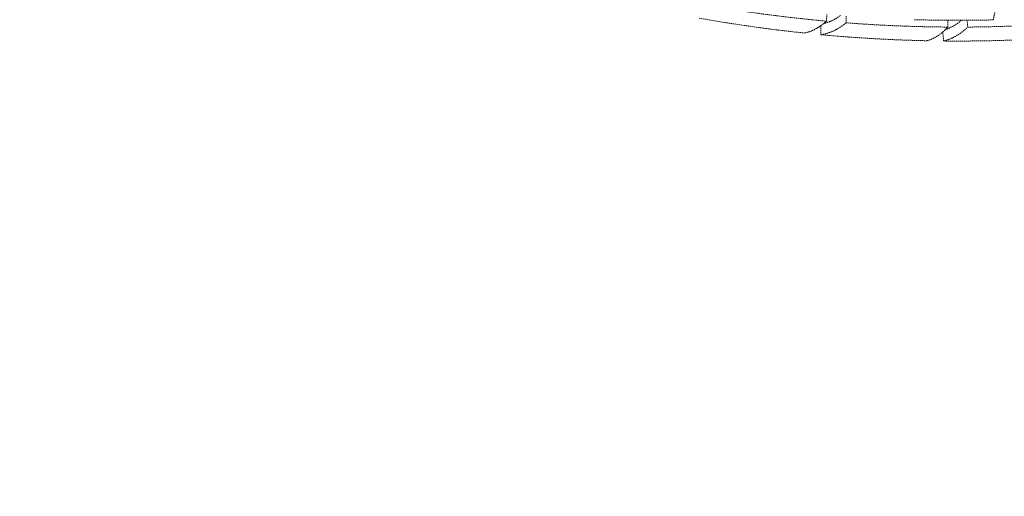
# Model space of a CAD drawing. Units: millimetres. Extents: x 24338 to 28702, y -11961 to 11336.
# Drawn here: x 24471 to 24707, y -1463 to -1349 of the extents above; entities that cross this region are included whole.
import ezdxf

# ---------------------------------------------------------------- set-up
doc = ezdxf.new("R2010")
doc.units = ezdxf.units.MM
doc.header["$PDMODE"] = 34
doc.linetypes.add('HIDDEN', pattern=[9.525, 6.35, -3.175])
doc.layers.get('Defpoints').update_dxf_attribs({"color": 255})
doc.layers.add('BSS CYCLE STANDS', color=7, linetype='Continuous', lineweight=9)
doc.styles.get("Standard").update_dxf_attribs({"font": 'Artifakt Element Regular.ttf'})
doc.dimstyles.new('Steetsure 1-1_B', dxfattribs={"dimtxt": 50, "dimasz": 25, "dimexe": 25, "dimexo": 25, "dimgap": 10, "dimtad": 0, "dimtoh": 1, "dimdec": 0, "dimzin": 0, "dimdsep": 46, "dimtxsty": 'Standard', "dimcen": 0, "dimclrd": 251, "dimclre": 251, "dimclrt": 256, "dimazin": 0, "dimtfac": 1, "dimtdec": 0, "dimtofl": 0, "dimtmove": 0, "dimatfit": 3, "dimfxl": 1, "dimtolj": 1, "dimtzin": 0, "dimarcsym": 0})

# ---------------------------------------------------------------- blocks, each defined once
blk = doc.blocks.new('*D3')
at = {"layer": 'BSS CYCLE STANDS', "color": 251, "lineweight": -2, "transparency": 16777216}
for p, q in [((26088.32, 193), (26088.32, -1582.83)), ((24338.32, -1032.24), (24338.32, -1582.83)), ((24363.32, -1557.83), (24494.32, -1557.83)), ((26063.32, -1557.83), (25932.32, -1557.83))]:
    blk.add_line(p, q, dxfattribs=at)
at = {"layer": 'BSS CYCLE STANDS', "color": 251, "transparency": 16777216}
for points in [[(24363.32, -1553.66), (24363.32, -1561.99), (24338.32, -1557.83)], [(26063.32, -1553.66), (26063.32, -1561.99), (26088.32, -1557.83)]]:
    blk.add_solid(points, dxfattribs=at)
at = {"layer": 'Defpoints', "color": 0, "transparency": 16777216}
for p in [(26088.32, 218), (24338.32, -1007.24), (24338.32, -1557.83)]:
    blk.add_point(p, dxfattribs=at)
at = {"layer": 'BSS CYCLE STANDS', "transparency": 16777216, "insert": (25213.32, -1557.83), "char_height": 50, "attachment_point": 5}
blk.add_mtext('\\A1;1500mm MINIMUM\\P1750mm RECOMMENDED PULL-OUT SPACE', dxfattribs=at)

msp = doc.modelspace()

# ---------------------------------------------------------------- linework, layer by layer
at = {"color": 252, "linetype": 'HIDDEN', "lineweight": 0, "ltscale": 0.05, "extrusion": (0.462976, 0.886371, 0)}
for p, q in [((24664.09, -1349.19), (24664.22, -1347.58)), ((24668.83, -1349.59), (24668.82, -1347.97)), ((24693.23, -1350.6), (24693.21, -1348.99)), ((24697.98, -1350.6), (24697.83, -1348.99)), ((24662.77, -1350.27), (24662.79, -1352.43)), ((24692, -1351.79), (24692.2, -1353.95))]:
    msp.add_line(p, q, dxfattribs=at)
at = {"color": 252, "linetype": 'HIDDEN', "lineweight": 0, "ltscale": 0.05}
for radius, start, end in [(348.28, 260.8017, 264.8193), (351.63, 259.8553, 264.0054), (348.28, 265.6017, 269.6193), (348.28, 270.4017, 274.4193), (351.63, 264.6553, 268.8054), (351.63, 269.4553, 273.6054)]:
    msp.add_arc((24695.54, -1002.34), radius, start, end, dxfattribs=at)
at = {"color": 252, "linetype": 'HIDDEN', "lineweight": 0, "ltscale": 0.05, "extrusion": (0, 0, -1)}
msp.add_arc((-24695.54, -1002.34), 346.66, 268.5848, 271.7012, dxfattribs=at)
at = {"color": 252, "linetype": 'HIDDEN', "lineweight": 0, "ltscale": 0.05}
for points, knots in [([(24704.1, -1348.89), (24704.12, -1348.8), (24704.14, -1348.71), (24704.31, -1348), (24704.44, -1347.33), (24704.69, -1345.95), (24704.8, -1345.22), (24705, -1343.79), (24705.09, -1343.01), (24705.27, -1341.34), (24705.34, -1340.45), (24705.48, -1338.62), (24705.54, -1337.67), (24705.62, -1335.85), (24705.66, -1334.97), (24705.68, -1334.11)], [18.044802, 18.044802, 18.044802, 18.044802, 18.509304, 18.509304, 21.571413, 21.571413, 24.633522, 24.633522, 27.664294, 27.664294, 30.695067, 30.695067, 33.72584, 33.72584, 36.504225, 36.504225, 36.504225, 36.504225]), ([(24658.82, -1352.04), (24659.15, -1351.98), (24659.48, -1351.9), (24660.36, -1351.62), (24660.91, -1351.38), (24661.98, -1350.81), (24662.5, -1350.47), (24663.35, -1349.83), (24663.72, -1349.53), (24664.09, -1349.19)], [4.817508, 4.817508, 4.817508, 4.817508, 6.900174, 6.900174, 10.350261, 10.350261, 13.800348, 13.800348, 16.280357, 16.280357, 16.280357, 16.280357]), ([(24662.79, -1352.43), (24663.19, -1352.37), (24663.59, -1352.29), (24664.65, -1352), (24665.3, -1351.76), (24666.55, -1351.16), (24667.16, -1350.81), (24668.09, -1350.17), (24668.46, -1349.89), (24668.83, -1349.59)], [5.01041, 5.01041, 5.01041, 5.01041, 7.251382, 7.251382, 10.877073, 10.877073, 14.502765, 14.502765, 16.804846, 16.804846, 16.804846, 16.804846]), ([(24667.44, -1347.86), (24667.34, -1347.93), (24667.24, -1348), (24666.61, -1348.43), (24666.05, -1348.76), (24664.89, -1349.31), (24664.29, -1349.53), (24663.6, -1349.72), (24663.52, -1349.74), (24663.43, -1349.76)], [179.737634, 179.737634, 179.737634, 179.737634, 180.375489, 180.375489, 183.725327, 183.725327, 187.075165, 187.075165, 187.547975, 187.547975, 187.547975, 187.547975]), ([(24696.45, -1349), (24696.35, -1349.08), (24696.26, -1349.16), (24695.67, -1349.64), (24695.14, -1350.01), (24694.03, -1350.65), (24693.45, -1350.93), (24692.78, -1351.17), (24692.7, -1351.2), (24692.62, -1351.23)], [179.737634, 179.737634, 179.737634, 179.737634, 180.375489, 180.375489, 183.725327, 183.725327, 187.075165, 187.075165, 187.547975, 187.547975, 187.547975, 187.547975]), ([(24688.21, -1353.89), (24688.53, -1353.8), (24688.85, -1353.69), (24689.71, -1353.34), (24690.24, -1353.06), (24691.26, -1352.4), (24691.75, -1352.01), (24692.55, -1351.3), (24692.88, -1350.97), (24693.23, -1350.6)], [4.817508, 4.817508, 4.817508, 4.817508, 6.900174, 6.900174, 10.350261, 10.350261, 13.800348, 13.800348, 16.280357, 16.280357, 16.280357, 16.280357]), ([(24692.2, -1353.95), (24692.59, -1353.85), (24692.99, -1353.73), (24694.02, -1353.36), (24694.64, -1353.06), (24695.84, -1352.37), (24696.42, -1351.96), (24697.29, -1351.25), (24697.64, -1350.94), (24697.98, -1350.6)], [5.01041, 5.01041, 5.01041, 5.01041, 7.251382, 7.251382, 10.877073, 10.877073, 14.502765, 14.502765, 16.804846, 16.804846, 16.804846, 16.804846])]:
    msp.add_open_spline(points, degree=3, knots=knots, dxfattribs=at)

# ---------------------------------------------------------------- dimensions: what is measured, and where the dimension line sits
at = {"layer": 'BSS CYCLE STANDS'}
dim = msp.add_linear_dim(base=(24338.32, -1557.83), p1=(26088.32, 218), p2=(24338.32, -1007.24), text='1500mm MINIMUM\\P<>mm RECOMMENDED PULL-OUT SPACE', dimstyle='Steetsure 1-1_B', dxfattribs=at)
dim.commit()
dim.dimension.update_dxf_attribs({"geometry": '*D3', "text_midpoint": (25213.32, -1557.83)})

doc.saveas('drawing.dxf')
